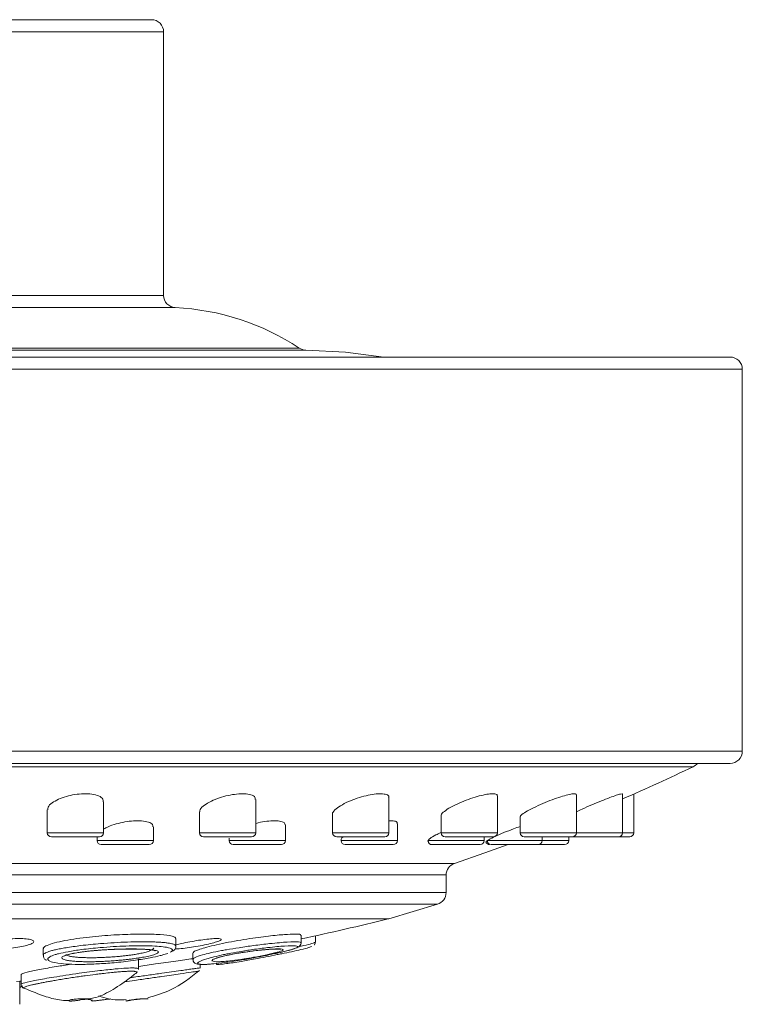
# Model space of a CAD drawing. Units: inches. Extents: x 1.9 to 15.7, y 0.2 to 7.4.
# Drawn here: x 8.1 to 9, y 2 to 3.2 of the extents above; entities that cross this region are included whole.
import ezdxf

# ---------------------------------------------------------------- set-up
doc = ezdxf.new("R2010")
doc.units = ezdxf.units.IN
doc.header["$MEASUREMENT"] = 0

msp = doc.modelspace()

# ---------------------------------------------------------------- linework, layer by layer
at = {"color": 7, "linetype": 'Continuous', "lineweight": 15}
for p, q in [((7.83875949, 3.23704954), (8.27500949, 3.23704954)), ((8.29000949, 2.89919388), (8.29000949, 3.22204954)), ((7.83875949, 2.82354954), (8.98425949, 2.82354954)), ((8.99925949, 2.34054954), (8.99925949, 2.80854954)), ((8.98425949, 2.32554954), (6.69325949, 2.32554954)), ((8.40288803, 2.24054954), (8.40288803, 2.28134544)), ((8.56613741, 2.24054954), (8.56613741, 2.28379629)), ((8.6991047, 2.24054954), (8.6991047, 2.28573038)), ((8.79597859, 2.24054954), (8.79597859, 2.28713772)), ((8.85252523, 2.24054954), (8.85252523, 2.28800272)), ((8.86627326, 2.24054954), (8.86627326, 2.28801642)), ((8.21649134, 2.24054954), (8.21649134, 2.27864055)), ((8.14749134, 2.26869771), (8.14749134, 2.24054954)), ((8.33388803, 2.26600173), (8.33388803, 2.24054954)), ((8.49713741, 2.26357237), (8.49713741, 2.24054954)), ((8.6301047, 2.26161275), (8.6301047, 2.24054954)), ((8.72697859, 2.2603379), (8.72697859, 2.24054954)), ((8.27742853, 2.23104954), (8.27742853, 2.24771422)), ((8.43932855, 2.23104954), (8.43932855, 2.25009551)), ((8.57648863, 2.23104954), (8.57648863, 2.25202793)), ((8.18003916, 2.23554954), (8.15249134, 2.23554954)), ((8.21149134, 2.23554954), (8.18003916, 2.23554954)), ((8.20842853, 2.23554954), (8.20842853, 2.23104954)), ((8.36643585, 2.23554954), (8.33888803, 2.23554954)), ((8.39788803, 2.23554954), (8.36643585, 2.23554954)), ((8.37032855, 2.23387159), (8.37032855, 2.23104954)), ((8.52968523, 2.23554954), (8.50213741, 2.23554954)), ((8.56113741, 2.23554954), (8.52968523, 2.23554954)), ((8.66265252, 2.23554954), (8.6351047, 2.23554954)), ((8.6941047, 2.23554954), (8.66265252, 2.23554954)), ((8.68291423, 2.23104954), (8.68291423, 2.23554954)), ((8.75952641, 2.23554954), (8.73197859, 2.23554954)), ((8.75395403, 2.23104954), (8.75395403, 2.23554954)), ((8.79097859, 2.23554954), (8.75952641, 2.23554954)), ((8.78650325, 2.23104954), (8.78650325, 2.23554954)), ((8.81607305, 2.23554954), (8.79097859, 2.23554954)), ((8.84752523, 2.23554954), (8.81607305, 2.23554954)), ((8.86127326, 2.23554954), (8.84752523, 2.23554954)), ((8.27242853, 2.22604954), (8.21342853, 2.22604954)), ((8.43432855, 2.22604954), (8.37532855, 2.22604954)), ((8.50748863, 2.23176797), (8.50748863, 2.23104954)), ((8.57148863, 2.22604954), (8.51248863, 2.22604954)), ((8.67791423, 2.22604954), (8.61913326, 2.22604954)), ((8.74895403, 2.22604954), (8.69155893, 2.22604954)), ((8.72192958, 2.22604954), (8.72192327, 2.22604954)), ((8.78150325, 2.22604954), (8.74895403, 2.22604954)), ((8.63625949, 2.16731817), (8.63625949, 2.18881023)), ((8.56608803, 2.1352328), (8.62554164, 2.15294238)), ((8.45849199, 2.10572709), (8.45849199, 2.11505507)), ((8.4760941, 2.1064224), (8.4760941, 2.1142753)), ((8.3051567, 2.10167905), (8.3051567, 2.11082252)), ((8.14245851, 2.09837403), (8.14245851, 2.09045565)), ((8.29032137, 2.09115539), (8.2951593, 2.0927597)), ((8.32569403, 2.09332155), (8.32569403, 2.08570484)), ((8.25941383, 2.07349892), (8.25941383, 2.08605665)), ((8.33476175, 2.07483), (8.33476175, 2.07928212)), ((8.11534714, 2.06663834), (8.11534714, 2.05486824)), ((8.25719295, 2.06906621), (8.25743487, 2.06975275)), ((8.25923521, 2.07308465), (8.2592672, 2.07346221)), ((8.33472002, 2.07463226), (8.33475289, 2.0748251)), ((8.10974896, 2.058269), (8.11363478, 2.05862269)), ((8.11363478, 2.03028821), (8.11363478, 2.05862269)), ((8.11363478, 2.05087506), (8.11705503, 2.05310271)), ((8.19501766, 2.03646862), (8.20296229, 2.03546264))]:
    msp.add_line(p, q, dxfattribs=at)
at = {"color": 8, "linetype": 'Continuous', "lineweight": 15}
for p, q in [((8.29000949, 3.22204954), (7.83875949, 3.22204954)), ((7.38750949, 2.89919388), (8.29000949, 2.89919388)), ((8.30429857, 2.88421073), (7.37322042, 2.88421073)), ((8.46449271, 2.83203248), (7.21302628, 2.83203248)), ((7.22118721, 2.83452112), (8.45633178, 2.83452112)), ((8.99925949, 2.80854954), (7.83875949, 2.80854954)), ((6.67825949, 2.34054954), (8.99925949, 2.34054954)), ((8.93898887, 2.32144916), (6.73853011, 2.32144916)), ((8.14749134, 2.24054954), (8.17970828, 2.24054954)), ((8.17970828, 2.24054954), (8.21649134, 2.24054954)), ((8.33388803, 2.24054954), (8.36610497, 2.24054954)), ((8.36610497, 2.24054954), (8.40288803, 2.24054954)), ((8.49713741, 2.24054954), (8.52935435, 2.24054954)), ((8.52935435, 2.24054954), (8.56613741, 2.24054954)), ((8.6301047, 2.24054954), (8.66232164, 2.24054954)), ((8.66232164, 2.24054954), (8.6991047, 2.24054954)), ((8.72697859, 2.24054954), (8.75919553, 2.24054954)), ((8.75919553, 2.24054954), (8.79597859, 2.24054954)), ((8.79597859, 2.24054954), (8.81574217, 2.24054954)), ((8.81574217, 2.24054954), (8.85252523, 2.24054954)), ((8.85252523, 2.24054954), (8.86627326, 2.24054954)), ((8.20842853, 2.23104954), (8.27742853, 2.23104954)), ((8.37032855, 2.23104954), (8.43932855, 2.23104954)), ((8.50748863, 2.23104954), (8.57648863, 2.23104954)), ((8.61417038, 2.23104954), (8.68291423, 2.23104954)), ((8.68683095, 2.23104954), (8.75395403, 2.23104954)), ((8.75395403, 2.23104954), (8.78650325, 2.23104954)), ((7.78530651, 2.20303598), (8.6465026, 2.20303598)), ((8.63625949, 2.18881023), (7.04125949, 2.18881023)), ((7.78598436, 2.16731817), (8.63625949, 2.16731817)), ((8.62554164, 2.15294238), (7.05197734, 2.15294238)), ((7.11143095, 2.1352328), (8.56608803, 2.1352328)), ((8.56542599, 2.13505198), (7.79067181, 2.13505198)), ((8.11496655, 2.05881261), (8.11363478, 2.05847952))]:
    msp.add_line(p, q, dxfattribs=at)
at = {"color": 7, "linetype": 'Continuous', "lineweight": 15, "flags": 128}
for points in [[(8.55972925, 2.82354954), (8.51288443, 2.82967221), (8.46449271, 2.83203248)], [(8.6465026, 2.20303598), (8.68383552, 2.21584203), (8.71231679, 2.22604954)], [(8.17366532, 2.03478189), (8.17364147, 2.03483704), (8.1739168, 2.03510752), (8.1745769, 2.03541312), (8.17558747, 2.03572487), (8.17696944, 2.0360371), (8.17861729, 2.03631796), (8.18057467, 2.03656934), (8.18265642, 2.0367671), (8.18494041, 2.03692199), (8.18720819, 2.03702579), (8.18954803, 2.03709213), (8.19175707, 2.03712557), (8.1939046, 2.03713833), (8.19581524, 2.03713922), (8.19753861, 2.03713648), (8.19893213, 2.03713537), (8.20003323, 2.03713739), (8.20074952, 2.03714012), (8.20110155, 2.03713765), (8.2010598, 2.03712169), (8.20062315, 2.0370811), (8.19983021, 2.03700871), (8.19865838, 2.03689209), (8.19721103, 2.03673356), (8.19544585, 2.03652316), (8.19350512, 2.03627593), (8.19133959, 2.03598716), (8.18829035, 2.03557081), (8.18829035, 2.03557081)], [(8.24372036, 2.0343683), (8.24421562, 2.03449903), (8.24460514, 2.03459116), (8.24506884, 2.0346953), (8.24625699, 2.03494454), (8.24697867, 2.03508648), (8.24775915, 2.0352332), (8.2495413, 2.03554436), (8.25053549, 2.03570452), (8.2515559, 2.03585938), (8.25375181, 2.03616098), (8.25491514, 2.03630368), (8.25605282, 2.036432), (8.25839222, 2.03666153), (8.2595779, 2.03676044), (8.26069372, 2.03684293), (8.26288868, 2.0369756), (8.26395023, 2.03702584), (8.26492152, 2.03706396), (8.26673327, 2.03711536), (8.26755703, 2.03713041), (8.26828149, 2.03713947), (8.26952096, 2.03714621), (8.27002174, 2.03714598), (8.27041776, 2.03714472), (8.27094483, 2.0371419), (8.27106553, 2.0371413), (8.27108623, 2.03714146), (8.27083752, 2.03714327), (8.27056289, 2.03714394), (8.27020553, 2.03714344), (8.26920857, 2.03713486), (8.26856947, 2.0371242), (8.26787484, 2.03710828), (8.26624351, 2.03705374), (8.26531312, 2.03701223), (8.26436249, 2.03696221), (8.26228827, 2.03682716), (8.26117609, 2.0367405), (8.26046081, 2.03667963), (8.25899564, 2.03654268), (8.25824986, 2.03646676), (8.25824986, 2.03646676)]]:
    msp.add_lwpolyline(points, dxfattribs=at)
at = {"color": 7, "linetype": 'Continuous', "lineweight": 15}
for centre, radius, start, end in [((8.27500949, 3.22204954), 0.015, 0, 90), ((8.30500949, 2.89919388), 0.015, 180, 267.28344039), ((8.29000949, 2.58306145), 0.3014881, 56.51826382, 87.28344039), ((8.46460684, 2.84703205), 0.015, 236.51826382, 269.56402773), ((8.98425949, 2.80854954), 0.015, 0, 90), ((8.98425949, 2.34054954), 0.015, 270, 0), ((7.83875929, 4.61863522), 2.54707066, 293.45398852, 295.59193497), ((8.93250949, 2.33497756), 0.015, 295.59193497, 321.05791973), ((8.15249134, 2.24054954), 0.005, 180, 270), ((8.21149134, 2.24054954), 0.005, 270, 0), ((8.33888803, 2.24054954), 0.005, 180, 270), ((8.39788803, 2.24054954), 0.005, 270, 0), ((8.50213741, 2.24054954), 0.005, 180, 270), ((8.56113741, 2.24054954), 0.005, 270, 0), ((8.6351047, 2.24054954), 0.005, 180, 270), ((8.6941047, 2.24054954), 0.005, 270, 0), ((8.73197859, 2.24054954), 0.005, 180, 270), ((8.79097859, 2.24054954), 0.005, 270, 0), ((8.84752523, 2.24054954), 0.005, 270, 0), ((8.86127326, 2.24054954), 0.005, 270, 0), ((8.21342853, 2.23104954), 0.005, 180, 270), ((8.27242853, 2.23104954), 0.005, 270, 0), ((8.37532855, 2.23104954), 0.005, 180, 270), ((8.43432855, 2.23104954), 0.005, 270, 0), ((8.51248863, 2.23104954), 0.005, 180, 270), ((8.57148863, 2.23104954), 0.005, 270, 0), ((8.61882485, 2.23104954), 0.005, 191.36573273, 270.00014742), ((8.61915189, 2.23103105), 0.00498154, 179.7873028, 269.78571178), ((8.67791423, 2.23104954), 0.005, 270, 0), ((8.68956576, 2.23104954), 0.005, 204.78495715, 270.0109193), ((8.69169885, 2.23091723), 0.0048697, 178.44309257, 268.35349433), ((8.74895403, 2.23104954), 0.005, 270, 0), ((8.78150325, 2.23104954), 0.005, 270, 0), ((8.65125949, 2.18881023), 0.015, 108.48922957, 180), ((8.62125949, 2.16731817), 0.015, 286.58733856, 0), ((7.83875949, 5.05701002), 3.01096048, 281.87782828, 283.96566719), ((8.56180589, 2.14960858), 0.015, 283.96566719, 286.58733856)]:
    msp.add_arc(centre, radius, start, end, dxfattribs=at)
for points, knots in [([(8.21595148, 2.27864055), (8.21598029, 2.27973818), (8.21605234, 2.28248247), (8.21107021, 2.28582916), (8.20257998, 2.28808051), (8.19210541, 2.28856691), (8.18113858, 2.2875287), (8.17041702, 2.28517082), (8.16057788, 2.28162613), (8.15273921, 2.27709917), (8.14795886, 2.2725118), (8.14800385, 2.26979171), (8.14802195, 2.26869771)], [0, 0, 0, 0, 0.0781240761, 0.1953247302, 0.3037005263, 0.4033214189, 0.498422219, 0.5943386893, 0.6955080998, 0.8045582186, 0.9213947743, 1, 1, 1, 1]), ([(8.40232925, 2.28134544), (8.40238028, 2.28230606), (8.40250884, 2.28472625), (8.39777503, 2.28725255), (8.38972646, 2.28855314), (8.37972098, 2.28817859), (8.3689618, 2.28640708), (8.35808979, 2.28339371), (8.3478465, 2.27927301), (8.33955863, 2.27435532), (8.33443264, 2.26960605), (8.33441522, 2.26704034), (8.33440817, 2.26600173)], [0, 0, 0, 0, 0.0742115947, 0.1869684478, 0.2902701783, 0.3867867736, 0.481700483, 0.5800092972, 0.6852695231, 0.7987634616, 0.9185379762, 1, 1, 1, 1]), ([(8.56577335, 2.28379629), (8.56588818, 2.28407493), (8.56656542, 2.28571823), (8.56360147, 2.28750154), (8.5572629, 2.28860263), (8.54827972, 2.28800982), (8.53800693, 2.28606182), (8.52698125, 2.28288234), (8.51604395, 2.27863911), (8.50620589, 2.27358721), (8.49958761, 2.26848015), (8.49651875, 2.2648911), (8.49727567, 2.2636787), (8.49734205, 2.26357237)], [0, 0, 0, 0, 0.0227679959, 0.1342764919, 0.2364252428, 0.3324306411, 0.4275777559, 0.5267182466, 0.6331479224, 0.7477564602, 0.8680895478, 0.9884318531, 1, 1, 1, 1]), ([(8.69872015, 2.28573038), (8.69883997, 2.28598344), (8.69947133, 2.28731692), (8.69659628, 2.2883195), (8.69056196, 2.28843604), (8.68190236, 2.28698957), (8.67169844, 2.28429293), (8.6604535, 2.28044318), (8.64915841, 2.27568642), (8.63904346, 2.27041895), (8.63242786, 2.26560044), (8.62947166, 2.26248383), (8.6302037, 2.26166648), (8.63025184, 2.26161275)], [0, 0, 0, 0, 0.02476285981, 0.1304856875, 0.2283458594, 0.32318764623, 0.42022812809, 0.52347707698, 0.63490248932, 0.75347164645, 0.87462111047, 0.99175654783, 1, 1, 1, 1]), ([(8.79560685, 2.28713772), (8.79554372, 2.28757791), (8.79540243, 2.28856318), (8.79090759, 2.28828544), (8.78369749, 2.28672217), (8.77422901, 2.28385475), (8.76318799, 2.27987582), (8.75141603, 2.27502153), (8.74025608, 2.26976226), (8.73178235, 2.26496608), (8.72719601, 2.26158884), (8.72741699, 2.26065229), (8.72749118, 2.2603379)], [0, 0, 0, 0, 0.0784687586, 0.1756364291, 0.2704856457, 0.3681370266, 0.4723832841, 0.5848625345, 0.7040913103, 0.8251003572, 0.9412875261, 1, 1, 1, 1]), ([(8.85222449, 2.28800272), (8.85231937, 2.28809513), (8.85288391, 2.28864503), (8.85039916, 2.28817827), (8.84504298, 2.28660737), (8.83675616, 2.28365488), (8.82634794, 2.27961887), (8.8145582, 2.27474477), (8.8036423, 2.27000142), (8.79819039, 2.26740002), (8.79597859, 2.26634465)], [0, 0, 0, 0, 0.0268862111, 0.159984194, 0.2903188887, 0.4248567512, 0.56867155, 0.7238073724, 0.8879508005, 1, 1, 1, 1]), ([(8.27692081, 2.24771422), (8.27692792, 2.24869101), (8.27694521, 2.25106543), (8.27200675, 2.25372806), (8.26372683, 2.25530681), (8.25343379, 2.25532807), (8.24242782, 2.25400221), (8.23159215, 2.25147683), (8.22234906, 2.248319), (8.21825281, 2.24591444), (8.21649134, 2.24488043)], [0, 0, 0, 0, 0.1022579796, 0.2485739616, 0.3849316291, 0.512898938, 0.6376153886, 0.7647940621, 0.8988570705, 1, 1, 1, 1]), ([(8.43906808, 2.25009551), (8.43885626, 2.25113782), (8.43841557, 2.25330627), (8.43274313, 2.25506553), (8.42430131, 2.25547023), (8.41417763, 2.25435857), (8.40664443, 2.25303461), (8.40305446, 2.25194578), (8.40288803, 2.2518953)], [0, 0, 0, 0, 0.1963491271, 0.4084901675, 0.6065895017, 0.7976781605, 0.9906203317, 1, 1, 1, 1]), ([(8.57599411, 2.25202793), (8.57613662, 2.25240511), (8.57668595, 2.25385902), (8.57320028, 2.25497088), (8.56924529, 2.25555658), (8.56617915, 2.25518859), (8.56613741, 2.25518358)], [0, 0, 0, 0, 0.1524570927, 0.5876681711, 0.9943872433, 1, 1, 1, 1]), ([(8.72697859, 2.24822121), (8.72430558, 2.24728762), (8.71764472, 2.24496122), (8.70678276, 2.24067659), (8.69614424, 2.23607711), (8.68965707, 2.23283692), (8.68745971, 2.2314472), (8.68683095, 2.23104954)], [0, 0, 0, 0, 0.1621711288, 0.4041140725, 0.6539906307, 0.9009911699, 1, 1, 1, 1]), ([(8.50995973, 2.23554954), (8.50984029, 2.23546572), (8.5076737, 2.23394518), (8.50761392, 2.23282572), (8.50755744, 2.23176797)], [0, 0, 0, 0, 0.0551290735, 1, 1, 1, 1]), ([(8.6298352, 2.24071753), (8.62768547, 2.23974136), (8.62203855, 2.23717715), (8.6164408, 2.23370847), (8.61485472, 2.23185098), (8.61417038, 2.23104954)], [0, 0, 0, 0, 0.2589725578, 0.6802726622, 1, 1, 1, 1]), ([(8.61417038, 2.23104954), (8.61405083, 2.23085184), (8.61380774, 2.2304498), (8.61413315, 2.23023714), (8.61429854, 2.23012906)], [0, 0, 0, 0, 0.4917606658, 1, 1, 1, 1]), ([(8.68683095, 2.23104954), (8.68611797, 2.23054895), (8.68483983, 2.22965154), (8.685274, 2.2293606), (8.68546598, 2.22923195)], [0, 0, 0, 0, 0.5578277029, 1, 1, 1, 1]), ([(8.26492763, 2.11638525), (8.25674865, 2.11627818), (8.24037628, 2.11606384), (8.21574239, 2.11442108), (8.19527581, 2.11236192), (8.17975465, 2.11033026), (8.16515824, 2.10777495), (8.15280245, 2.10479573), (8.1452341, 2.10174749), (8.1422156, 2.09955127), (8.14270996, 2.09858047), (8.14281509, 2.09837403)], [0, 0, 0, 0, 0.1940060564, 0.3883536423, 0.4860788036, 0.5835940829, 0.6810266279, 0.7781142557, 0.8757435925, 0.9735770345, 1, 1, 1, 1]), ([(8.3047885, 2.11082252), (8.30474744, 2.11133308), (8.30464937, 2.11255244), (8.2991564, 2.11439706), (8.28711699, 2.11607433), (8.27232776, 2.11628156), (8.26492763, 2.11638525)], [0, 0, 0, 0, 0.1260475424, 0.3010371198, 0.6502577294, 1, 1, 1, 1]), ([(8.45123987, 2.11638525), (8.44731883, 2.11627817), (8.43946985, 2.11606382), (8.42268379, 2.11442114), (8.40631088, 2.11236181), (8.39231938, 2.11033067), (8.37707474, 2.10777342), (8.36165625, 2.10480142), (8.34817648, 2.1017261), (8.33782955, 2.09892618), (8.33101903, 2.09660805), (8.3263395, 2.09452773), (8.32657018, 2.09375043), (8.32669746, 2.09332155)], [0, 0, 0, 0, 0.1504777475, 0.301220397, 0.3770193819, 0.4526555751, 0.5282275968, 0.6035320889, 0.6792567491, 0.7551397202, 0.8308822922, 0.9066885862, 1, 1, 1, 1]), ([(8.45748559, 2.11505507), (8.4577596, 2.11532344), (8.45875819, 2.11630146), (8.45440125, 2.11635002), (8.45123987, 2.11638525)], [0, 0, 0, 0, 0.2744016824, 1, 1, 1, 1]), ([(8.07302928, 2.09867123), (8.0754366, 2.09841006), (8.08025178, 2.09788768), (8.09027774, 2.09797977), (8.1010174, 2.09872627), (8.11158312, 2.10010114), (8.12081516, 2.10195611), (8.12769376, 2.10410983), (8.13133105, 2.10632239), (8.13119732, 2.10832461), (8.12728771, 2.10986449), (8.12014852, 2.11076119), (8.1107134, 2.11093236), (8.10007276, 2.11038451), (8.08932998, 2.10918759), (8.07956945, 2.10746029), (8.07185465, 2.1053737), (8.06712142, 2.10314897), (8.06608998, 2.10106415), (8.0684223, 2.09953196), (8.07173978, 2.09891214), (8.07302928, 2.09867122)], [0, 0, 0, 0, 0.052338964, 0.1046892196, 0.1568516928, 0.2093680242, 0.2627359715, 0.3171060606, 0.3722044207, 0.4274192317, 0.4820627835, 0.5357052002, 0.5883832338, 0.6405602841, 0.6928951199, 0.7459644134, 0.8000401633, 0.8549727489, 0.9102278633, 0.9651055615, 1, 1, 1, 1]), ([(8.29787078, 2.09412098), (8.29853237, 2.09443236), (8.30151112, 2.09583434), (8.30116501, 2.09813205), (8.29360932, 2.10074516), (8.27406949, 2.10218816), (8.24568358, 2.10201623), (8.21613605, 2.10030252), (8.19133309, 2.09774324), (8.17359707, 2.09505846), (8.16300204, 2.09279165), (8.15525151, 2.09060278), (8.149977, 2.08838781), (8.1470198, 2.08568269), (8.14901215, 2.08432845), (8.15010642, 2.08358466)], [0, 0, 0, 0, 0.0196436081, 0.0884439763, 0.1869518799, 0.3275327507, 0.4720699692, 0.6023315239, 0.6891299176, 0.7540508251, 0.807383656, 0.8293847294, 0.8825993482, 0.9355196613, 1, 1, 1, 1]), ([(8.29931769, 2.09456427), (8.30048315, 2.09514681), (8.30274187, 2.0962758), (8.30526123, 2.09905426), (8.30491678, 2.10118396), (8.30483849, 2.10166807)], [0, 0, 0, 0, 0.4516714439, 0.8753560925, 1, 1, 1, 1]), ([(8.30363413, 2.09802929), (8.30477748, 2.09807541), (8.30830939, 2.09821791), (8.31621371, 2.09902081), (8.3268529, 2.10052639), (8.33775164, 2.10248365), (8.34767549, 2.10467564), (8.3554594, 2.10686094), (8.36008895, 2.10876767), (8.36098993, 2.11015782), (8.35813985, 2.11087437), (8.35199377, 2.11085957), (8.3433107, 2.11013864), (8.33297738, 2.10879325), (8.32211977, 2.10695949), (8.31218725, 2.1049339), (8.30734792, 2.10362005), (8.30514967, 2.10302324)], [0, 0, 0, 0, 0.0330285152, 0.1020278085, 0.1709923336, 0.240852978, 0.3119839604, 0.383893283, 0.4557190144, 0.5266110445, 0.5961495806, 0.6645412621, 0.7324884867, 0.8008552973, 0.8703152836, 0.9410911531, 1, 1, 1, 1]), ([(8.42059632, 2.09115539), (8.42314712, 2.09169558), (8.42962339, 2.09306709), (8.43967724, 2.09541711), (8.44975616, 2.09815875), (8.45588987, 2.10073306), (8.45321041, 2.10219201), (8.44033452, 2.10201527), (8.42115736, 2.10030271), (8.40108366, 2.09774314), (8.3839267, 2.09505866), (8.37157374, 2.09279121), (8.36089288, 2.09060373), (8.35129394, 2.08837793), (8.34063717, 2.08543687), (8.33220957, 2.08225488), (8.33056728, 2.08011198), (8.33456149, 2.07917713), (8.34123516, 2.07912816), (8.35111106, 2.07983098), (8.36486741, 2.0814371), (8.38152276, 2.08390228), (8.39909128, 2.08693404), (8.41208473, 2.08940677), (8.41862557, 2.09075052), (8.42059632, 2.09115539)], [0, 0, 0, 0, 0.0179299048, 0.0455225429, 0.0844611429, 0.1402131679, 0.2197770195, 0.3015800254, 0.3753035053, 0.4244283577, 0.4611713187, 0.4913558339, 0.5038076713, 0.5339252827, 0.5638763273, 0.6107252727, 0.6802677907, 0.7253447411, 0.7717192283, 0.8174037956, 0.8646589791, 0.9165914038, 0.9556769101, 0.9866454364, 1, 1, 1, 1]), ([(8.47122777, 2.1012924), (8.47065588, 2.10088418), (8.46960631, 2.10013498), (8.46008611, 2.09773026), (8.44819235, 2.09506115), (8.43737989, 2.092791), (8.42662337, 2.09060382), (8.41534222, 2.08837797), (8.39980384, 2.08543656), (8.38188341, 2.08225728), (8.3677306, 2.08010038), (8.35901305, 2.07920392), (8.35496235, 2.07905706), (8.35470365, 2.07945082), (8.35462406, 2.07957196)], [0, 0, 0, 0, 0.1236012228, 0.226839797, 0.3040571467, 0.3674915626, 0.3936597824, 0.4569535962, 0.5198973608, 0.6183529916, 0.7645004109, 0.8592320969, 0.9566906278, 1, 1, 1, 1]), ([(8.42847365, 2.09285724), (8.42919438, 2.0930121), (8.43342726, 2.09392155), (8.43969931, 2.0954517), (8.44686547, 2.09734462), (8.45222013, 2.09910549), (8.45503844, 2.10031536), (8.4571825, 2.10204479), (8.45870407, 2.1044326), (8.45840957, 2.10564347), (8.45837208, 2.10579759)], [0, 0, 0, 0, 0.0347490299, 0.2040831313, 0.3841656225, 0.5824484262, 0.8143961854, 0.9172047411, 0.989462137, 1, 1, 1, 1]), ([(8.47466265, 2.10298013), (8.47474585, 2.10304501), (8.47510511, 2.10332512), (8.47596189, 2.10459343), (8.47596559, 2.10592182), (8.47596701, 2.10642853)], [0, 0, 0, 0, 0.1571468797, 0.6784978001, 1, 1, 1, 1]), ([(8.14276572, 2.09046209), (8.14283482, 2.08934774), (8.14299366, 2.08678617), (8.14494636, 2.08501226), (8.14607617, 2.08444141), (8.14635123, 2.08430244)], [0, 0, 0, 0, 0.3681035732, 0.8461668687, 1, 1, 1, 1]), ([(8.15069322, 2.08290808), (8.15467956, 2.08183026), (8.16124982, 2.08005382), (8.1774552, 2.07919022), (8.1932814, 2.07912468), (8.21151317, 2.07983194), (8.23233721, 2.0814368), (8.25365296, 2.08390234), (8.27240238, 2.08693402), (8.28403541, 2.08940677), (8.28886593, 2.09075052), (8.29032137, 2.09115539)], [0, 0, 0, 0, 0.1786463725, 0.2944436418, 0.4135741272, 0.5309322911, 0.6523251795, 0.7857333385, 0.8861393078, 0.9656937309, 1, 1, 1, 1]), ([(8.28359775, 2.09402518), (8.28342691, 2.09375175), (8.28298176, 2.09303928), (8.28079907, 2.09197752), (8.2769772, 2.09068676), (8.27197501, 2.08937973), (8.26490912, 2.08798253), (8.25797505, 2.08685048), (8.25199344, 2.08601202), (8.24646265, 2.08533062), (8.2414777, 2.08478197), (8.23646446, 2.08429015), (8.23181166, 2.08388735), (8.22750616, 2.08355792), (8.22363837, 2.08329538), (8.21984603, 2.0830702), (8.21613567, 2.08288126), (8.21250465, 2.08272721), (8.20887555, 2.08260451), (8.20525374, 2.08251513), (8.20166854, 2.08246169), (8.19819969, 2.08244524), (8.1948528, 2.08246513), (8.1916144, 2.08252143), (8.1884932, 2.08261441), (8.18549338, 2.08274475), (8.18257051, 2.08291642), (8.17974127, 2.08313342), (8.17702426, 2.083401), (8.17449052, 2.0837177), (8.17217313, 2.08408731), (8.17006614, 2.08451367), (8.16797044, 2.0851071), (8.16645138, 2.08561594), (8.16612262, 2.08604008), (8.16607883, 2.08609658)], [0, 0, 0, 0, 0.0324212844, 0.0844784101, 0.1033489315, 0.1525212266, 0.2019684049, 0.2398548022, 0.2791152395, 0.3096122252, 0.3400999484, 0.3705815205, 0.4031676297, 0.4287049277, 0.4542961172, 0.4798316636, 0.5054088513, 0.5309434155, 0.5565127736, 0.5838386876, 0.6112027917, 0.638170299, 0.6651730384, 0.6921406064, 0.7191445437, 0.7461125136, 0.773120893, 0.8016649499, 0.8302669495, 0.8591321456, 0.8879990784, 0.9168684571, 0.9466814192, 0.9928970132, 1, 1, 1, 1]), ([(8.16867695, 2.08950586), (8.16875684, 2.08956228), (8.16895499, 2.08970223), (8.17085538, 2.09052773), (8.17436379, 2.09156798), (8.17994173, 2.09283509), (8.18821866, 2.09420206), (8.1983217, 2.09545199), (8.2100003, 2.09652134), (8.22326, 2.09738003), (8.23763848, 2.09794031), (8.25243858, 2.09810571), (8.264928, 2.09782295), (8.27373331, 2.09707505), (8.27796436, 2.0964923), (8.27973585, 2.09576764), (8.27949872, 2.09593174), (8.27946124, 2.09595768)], [0, 0, 0, 0, 0.0235102921, 0.0583105738, 0.0866436709, 0.1333472243, 0.1883379231, 0.2517660887, 0.3265649737, 0.4157866926, 0.5230536187, 0.6434685386, 0.7757499318, 0.8754816603, 0.9469957215, 0.9916204892, 1, 1, 1, 1]), ([(8.43621363, 2.09674491), (8.43626483, 2.09663966), (8.43645203, 2.09625486), (8.43306961, 2.09505824), (8.42685642, 2.0933532), (8.42092507, 2.09197815), (8.41492171, 2.09068648), (8.40845034, 2.08937967), (8.39876987, 2.08758387), (8.38619657, 2.08548696), (8.37004263, 2.0832686), (8.35476499, 2.08198161), (8.35111498, 2.08292448), (8.34924275, 2.08340811)], [0, 0, 0, 0, 0.0367723478, 0.1344429134, 0.1987162054, 0.2511564271, 0.2701658195, 0.3196999808, 0.3695110481, 0.446978496, 0.5714866279, 0.780200178, 1, 1, 1, 1]), ([(8.35191999, 2.08556805), (8.35191263, 2.08556113), (8.35171428, 2.08537428), (8.35280908, 2.08614333), (8.3558333, 2.08720319), (8.36143943, 2.08882466), (8.36739248, 2.09022287), (8.37395263, 2.09159517), (8.38148327, 2.09299469), (8.39050653, 2.09443588), (8.39955447, 2.09567638), (8.40855123, 2.09670745), (8.41742287, 2.09752082), (8.42548611, 2.09799191), (8.4309014, 2.09811317), (8.43366836, 2.0978189), (8.43360741, 2.09783968), (8.43359108, 2.09784525)], [0, 0, 0, 0, 0.0020833593, 0.0561887855, 0.1294392293, 0.1912151233, 0.2433375142, 0.2737619696, 0.3313173774, 0.3928226345, 0.4612572648, 0.54242964, 0.6383826426, 0.7533777081, 0.8802040469, 0.9679003138, 1, 1, 1, 1]), ([(8.17670691, 2.07936291), (8.17063761, 2.0784468), (8.15631694, 2.07628521), (8.13733041, 2.07287393), (8.12189661, 2.06951699), (8.1148355, 2.06737223), (8.11560881, 2.06672085), (8.11570677, 2.06663834)], [0, 0, 0, 0, 0.1893980734, 0.446889837, 0.704830511, 0.9626116093, 1, 1, 1, 1]), ([(8.32519994, 2.08616317), (8.32519617, 2.08616266), (8.32301521, 2.08587143), (8.31601588, 2.08487722), (8.30159369, 2.08282761), (8.28207934, 2.08002884), (8.26632349, 2.07779748), (8.25941383, 2.07681893)], [0, 0, 0, 0, 0.0003129727, 0.1808367811, 0.361193128, 0.7198541799, 1, 1, 1, 1]), ([(8.32600895, 2.08554047), (8.32601419, 2.084655), (8.32602662, 2.08255507), (8.32846864, 2.08052646), (8.33061208, 2.07968689), (8.33403389, 2.07907831), (8.34011012, 2.07908802), (8.34622258, 2.07937508), (8.35026618, 2.07982305), (8.35038346, 2.07983605)], [0, 0, 0, 0, 0.0612773136, 0.1453233229, 0.2400391768, 0.3935297648, 0.7171139321, 0.9917948145, 1, 1, 1, 1]), ([(8.25479215, 2.0706049), (8.25469013, 2.07062482), (8.25425161, 2.07071043), (8.25312733, 2.07077503), (8.25162198, 2.07084096), (8.2493572, 2.07086419), (8.24650131, 2.07078957), (8.24315741, 2.07062816), (8.2393426, 2.07039837), (8.23503182, 2.0700742), (8.23019766, 2.06963872), (8.22464959, 2.06908546), (8.21858285, 2.06841194), (8.21190076, 2.06761997), (8.2040976, 2.06665027), (8.19574379, 2.06555142), (8.18688559, 2.06431591), (8.17955248, 2.06323962), (8.171783, 2.06203651), (8.16421143, 2.06080672), (8.15741413, 2.05965525), (8.15139698, 2.05860326), (8.14609944, 2.0576456), (8.14107622, 2.05669556), (8.13645012, 2.05576871), (8.13226304, 2.05486972), (8.12853062, 2.05400139), (8.12521923, 2.053157), (8.12274654, 2.05244747), (8.12103592, 2.05191506), (8.12054275, 2.05167985), (8.12037308, 2.05159893)], [0, 0, 0, 0, 0.0066233659, 0.0284707909, 0.0436581391, 0.062431508, 0.1006074913, 0.1200390157, 0.1412031433, 0.184232254, 0.2061269201, 0.232132105, 0.2850034075, 0.3118739516, 0.3468981284, 0.4181327743, 0.4543550819, 0.5012660056, 0.5485623058, 0.5969773471, 0.6457413356, 0.684461115, 0.7233515382, 0.762802222, 0.8024609106, 0.8404229808, 0.8786104784, 0.9175727633, 0.9568359716, 0.9851492443, 1, 1, 1, 1]), ([(8.20101065, 2.0374506), (8.20214704, 2.03764008), (8.21068987, 2.0390645), (8.22629407, 2.04722605), (8.24355493, 2.058214), (8.25364692, 2.06641927), (8.25708044, 2.0692109)], [0, 0, 0, 0, 0.0536504078, 0.403319929, 0.7969957981, 1, 1, 1, 1]), ([(8.33276379, 2.07083466), (8.33235622, 2.07080767), (8.33148608, 2.07075007), (8.32369783, 2.06968876), (8.30931566, 2.06751539), (8.29083038, 2.0648549), (8.27168171, 2.06207192), (8.2559053, 2.05976254), (8.24604836, 2.05836984), (8.24173815, 2.05776085)], [0, 0, 0, 0, 0.1120722271, 0.2392654926, 0.3945178165, 0.6043863457, 0.7439823587, 0.8880494918, 1, 1, 1, 1]), ([(8.27065277, 2.03839357), (8.28018177, 2.04113046), (8.30347298, 2.04782009), (8.32262727, 2.06284548), (8.33394508, 2.07172362)], [0, 0, 0, 0, 0.4091242276, 1, 1, 1, 1]), ([(8.11541555, 2.05492848), (8.11539279, 2.05480544), (8.11522944, 2.05392222), (8.1158788, 2.05232359), (8.11705887, 2.05086625), (8.11815689, 2.05013861), (8.1186728, 2.04995065), (8.11888128, 2.0498747)], [0, 0, 0, 0, 0.0482794989, 0.3465641722, 0.591293579, 0.8348421496, 1, 1, 1, 1]), ([(8.11888005, 2.05014421), (8.12790158, 2.04636616), (8.14277606, 2.04013701), (8.16204732, 2.0350655), (8.17204191, 2.03488231), (8.17567077, 2.0348158)], [0, 0, 0, 0, 0.4953884501, 0.8167844856, 1, 1, 1, 1]), ([(8.21060456, 2.04072778), (8.21457829, 2.03926486), (8.22539106, 2.03528415), (8.23698197, 2.03573069), (8.24431318, 2.03601312)], [0, 0, 0, 0, 0.3675028694, 1, 1, 1, 1]), ([(8.18829035, 2.03557081), (8.18752536, 2.03546669), (8.1859734, 2.03525546), (8.18368605, 2.03495871), (8.18148106, 2.0346971), (8.17946691, 2.03449351), (8.17766559, 2.03435802), (8.17616656, 2.03430167), (8.17498375, 2.03432689), (8.17413245, 2.03442445), (8.17387012, 2.03454676), (8.17374097, 2.03460697)], [0, 0, 0, 0, 0.1110354493, 0.2252615764, 0.3363058107, 0.4506405609, 0.5603834578, 0.6734202817, 0.7813058681, 0.8923389974, 1, 1, 1, 1]), ([(8.20286092, 2.03534024), (8.20285239, 2.03533802), (8.20243358, 2.03522877), (8.20194347, 2.03502646), (8.20143895, 2.03477383), (8.20143548, 2.03465628), (8.20143402, 2.03460682)], [0, 0, 0, 0, 0.0076990369, 0.3779007573, 0.7382053667, 1, 1, 1, 1]), ([(8.20283178, 2.03432286), (8.20302402, 2.0343217), (8.20354879, 2.03431852), (8.20476045, 2.03440051), (8.20639616, 2.03455518), (8.20826933, 2.03477344), (8.21034813, 2.03504146), (8.21255946, 2.03534129), (8.21487527, 2.03565906), (8.21719685, 2.03597171), (8.21949118, 2.03626672), (8.22163289, 2.03652199), (8.22344619, 2.03671948), (8.22439617, 2.03680746), (8.22479754, 2.03684463)], [0, 0, 0, 0, 0.0510885178, 0.1394597506, 0.224957042, 0.3128731174, 0.3995100071, 0.4885726256, 0.5767523957, 0.6674541341, 0.7561904872, 0.8475376655, 0.9355853796, 1, 1, 1, 1]), ([(8.25824986, 2.03646676), (8.25786753, 2.03642584), (8.25710018, 2.03634371), (8.25594069, 2.03620733), (8.25477866, 2.03606186), (8.25363862, 2.03590989), (8.25216191, 2.03570218), (8.25075157, 2.03548893), (8.24944188, 2.03527975), (8.24851664, 2.03512733), (8.24765412, 2.03498165), (8.24685099, 2.03484335), (8.24612837, 2.03471733), (8.24527897, 2.03456852), (8.24459867, 2.03445043), (8.24410669, 2.03436984), (8.24375062, 2.03431693), (8.24357875, 2.03429882), (8.24359821, 2.03431524), (8.24360105, 2.03431763)], [0, 0, 0, 0, 0.0510127339, 0.1023837098, 0.1548792056, 0.2077608156, 0.2587726069, 0.3625128483, 0.4153633392, 0.4666112941, 0.518217548, 0.5709615216, 0.6241024721, 0.6749501965, 0.7784298654, 0.8311988939, 0.8811147721, 0.9826824636, 1, 1, 1, 1])]:
    msp.add_open_spline(points, degree=3, knots=knots, dxfattribs=at)
at = {"color": 8, "linetype": 'Continuous', "lineweight": 15}
for points, knots in [([(8.14265982, 2.09045565), (8.14259649, 2.09059531), (8.14237425, 2.09108546), (8.14328661, 2.09205395), (8.14515981, 2.09331882), (8.14830295, 2.09466629), (8.15240138, 2.09595708), (8.15753093, 2.09722331), (8.16347044, 2.09846271), (8.1708309, 2.09977828), (8.17928404, 2.10106117), (8.18939699, 2.10237184), (8.20065036, 2.10360261), (8.21444838, 2.10484286), (8.22975002, 2.105906), (8.24623405, 2.10665569), (8.26192774, 2.10697072), (8.2738531, 2.1068703), (8.28231155, 2.10655834), (8.28800395, 2.10620952), (8.29310995, 2.10572918), (8.29809151, 2.10502905), (8.30238347, 2.10401859), (8.30493178, 2.10286261), (8.3049915, 2.10197673), (8.30501157, 2.10167905)], [0, 0, 0, 0, 0.01220891215, 0.04284640196, 0.07409882059, 0.10540488008, 0.1376418326, 0.16410816729, 0.19529854793, 0.22737556258, 0.26457005206, 0.30281341241, 0.35127617251, 0.40088475578, 0.47227024088, 0.54555696013, 0.62430917956, 0.7047119727, 0.74309311116, 0.78168787795, 0.82102888512, 0.86066703067, 0.91549580958, 0.97160463072, 1, 1, 1, 1]), ([(8.32665821, 2.08570484), (8.32677819, 2.08631422), (8.32700744, 2.08747851), (8.33557129, 2.09040394), (8.34718009, 2.09330739), (8.35795808, 2.09552164), (8.36997984, 2.09767063), (8.38370137, 2.09992993), (8.40237188, 2.10259721), (8.42368152, 2.10517166), (8.44384922, 2.10691295), (8.45458512, 2.10699689), (8.45850955, 2.10643744), (8.45817992, 2.10589128), (8.45808083, 2.10572709)], [0, 0, 0, 0, 0.1035132082, 0.1977764752, 0.2596413385, 0.3230809726, 0.3496041521, 0.4127938122, 0.4881423467, 0.5861555677, 0.7306830732, 0.8897780197, 0.9668647832, 1, 1, 1, 1]), ([(8.45592237, 2.10112699), (8.45781057, 2.10150737), (8.4653241, 2.10302098), (8.47365006, 2.10510308), (8.47496221, 2.1059397), (8.47571926, 2.1064224)], [0, 0, 0, 0, 0.1243442436, 0.494789042, 1, 1, 1, 1]), ([(8.16607883, 2.08609658), (8.16572023, 2.08640256), (8.16509547, 2.08693564), (8.16535082, 2.08785552), (8.16628587, 2.08873164), (8.16799875, 2.08966309), (8.16979121, 2.09028926), (8.17070616, 2.09060889)], [0, 0, 0, 0, 0.2548281633, 0.4439679046, 0.6383510505, 0.8153984373, 1, 1, 1, 1]), ([(8.16998403, 2.09138195), (8.17066504, 2.09086618), (8.17163521, 2.09013142), (8.17410019, 2.08943571), (8.17602217, 2.08900965), (8.17822002, 2.08863783), (8.18058904, 2.08832412), (8.18310078, 2.08806274), (8.18568641, 2.08785074), (8.18841009, 2.08767838), (8.19125824, 2.0875444), (8.19422555, 2.08744759), (8.19737068, 2.08738594), (8.20069957, 2.0873618), (8.20512396, 2.08738213), (8.20960592, 2.08747133), (8.21523914, 2.08766241), (8.2211402, 2.08794181), (8.22737605, 2.08835083), (8.23274643, 2.08878305), (8.23707584, 2.08917937), (8.24162063, 2.08965228), (8.2463221, 2.09020716), (8.25044236, 2.09076174), (8.25487372, 2.09143013), (8.2586107, 2.0920692), (8.26244851, 2.09283364), (8.26548367, 2.09351568), (8.26844199, 2.09428569), (8.27110037, 2.09509694), (8.27317358, 2.09584805), (8.27493504, 2.09660427), (8.27634309, 2.0973467), (8.27742387, 2.09815682), (8.2779264, 2.09877208), (8.27784984, 2.09908647), (8.27782952, 2.09916989)], [0, 0, 0, 0, 0.0678551309, 0.0966668715, 0.1254741857, 0.1542785277, 0.1842720791, 0.2117244209, 0.2392295347, 0.2666804073, 0.2941739159, 0.3216240271, 0.3491116518, 0.3783978213, 0.4077273237, 0.4598483563, 0.4858974643, 0.5380214308, 0.5916582348, 0.6192800566, 0.6494889166, 0.6797014857, 0.709919706, 0.7416996861, 0.759435042, 0.7954396442, 0.8138018951, 0.8354444546, 0.8575169658, 0.8782206274, 0.8994940638, 0.9154822777, 0.9377778884, 0.9607091107, 0.9895757823, 1, 1, 1, 1]), ([(8.17070616, 2.09060889), (8.17244682, 2.09110735), (8.17605445, 2.09214045), (8.18283511, 2.09340944), (8.18947826, 2.0944127), (8.19515452, 2.09512404), (8.20039326, 2.09568965), (8.20510415, 2.09613744), (8.20985329, 2.09653562), (8.2168845, 2.09705235), (8.22471107, 2.09749853), (8.23185439, 2.09779037), (8.23654874, 2.09793824), (8.24008838, 2.0980267), (8.24361521, 2.0980909), (8.24705147, 2.09812959), (8.25039143, 2.09814312), (8.2536351, 2.09813165), (8.25677567, 2.09809508), (8.25981065, 2.09803302), (8.26278129, 2.09794343), (8.26567583, 2.0978237), (8.26866792, 2.0976603), (8.2716586, 2.09744491), (8.27457582, 2.09716451), (8.27723292, 2.09682267), (8.27989103, 2.09635496), (8.28223684, 2.09569894), (8.28362971, 2.09490029), (8.28360673, 2.09427111), (8.28359775, 2.09402518)], [0, 0, 0, 0, 0.0477479223, 0.0989608602, 0.1366132788, 0.1756372602, 0.2055389041, 0.2354315557, 0.265318115, 0.2972736719, 0.3737398847, 0.4247423314, 0.4502603853, 0.4775148051, 0.5048047392, 0.5320408636, 0.5593098172, 0.5865458423, 0.6138144624, 0.641050671, 0.6683215588, 0.696953569, 0.7256318235, 0.7602319719, 0.7948343257, 0.8294399097, 0.8652837978, 0.9155169431, 0.9669783625, 1, 1, 1, 1]), ([(8.34924275, 2.08340811), (8.34923248, 2.0838755), (8.34921395, 2.08471866), (8.35389862, 2.0866841), (8.36067852, 2.08869044), (8.36639584, 2.08998235), (8.36916856, 2.09060889)], [0, 0, 0, 0, 0.3551017123, 0.6406036828, 0.8257038456, 1, 1, 1, 1]), ([(8.36916856, 2.09060889), (8.37159074, 2.09110738), (8.37661087, 2.09214053), (8.38600057, 2.09376922), (8.3981651, 2.09556796), (8.41418387, 2.09739016), (8.42871983, 2.09830158), (8.43713285, 2.0981635), (8.43643374, 2.09708459), (8.43621363, 2.09674491)], [0, 0, 0, 0, 0.0579079812, 0.1200182824, 0.2127113956, 0.3596890749, 0.6104513409, 0.87735473, 1, 1, 1, 1]), ([(8.11566121, 2.05486824), (8.11556445, 2.05491212), (8.1147007, 2.05530385), (8.12010656, 2.05685891), (8.1332916, 2.05983538), (8.15628525, 2.06379372), (8.18332486, 2.0679666), (8.20996096, 2.07138582), (8.23012407, 2.07362905), (8.24450969, 2.07470149), (8.25172197, 2.07489991), (8.25679737, 2.07468713), (8.2595706, 2.07435892), (8.25903793, 2.07367464), (8.25890115, 2.07349892)], [0, 0, 0, 0, 0.0123865894, 0.1105704004, 0.2408133829, 0.372532349, 0.5332157033, 0.653680348, 0.7442123648, 0.8190130347, 0.8860717817, 0.8994629501, 0.9741833247, 1, 1, 1, 1]), ([(8.24915811, 2.06293912), (8.25078281, 2.06315767), (8.25519022, 2.06375052), (8.26248881, 2.06476437), (8.27100072, 2.0659527), (8.27955005, 2.06715082), (8.28929984, 2.06851308), (8.30006588, 2.07000963), (8.31031324, 2.07148061), (8.31872356, 2.07269835), (8.32485806, 2.07358991), (8.32953952, 2.07422643), (8.33258734, 2.07461991), (8.33444442, 2.07484955), (8.33463165, 2.07483643), (8.3347234, 2.07483)], [0, 0, 0, 0, 0.0432767908, 0.1173984879, 0.1920035854, 0.2682465905, 0.345118681, 0.4563299685, 0.5702481127, 0.6535799231, 0.7389157832, 0.8081212517, 0.8792111932, 0.9408065094, 1, 1, 1, 1]), ([(8.25743487, 2.06975275), (8.25735459, 2.06985334), (8.25719543, 2.07005275), (8.25649042, 2.07035964), (8.25544989, 2.07050991), (8.25479215, 2.0706049)], [0, 0, 0, 0, 0.27241371452, 0.54007621986, 1, 1, 1, 1]), ([(8.12037308, 2.05159893), (8.11975393, 2.05135226), (8.11870961, 2.05093621), (8.11832398, 2.0505112), (8.11823933, 2.0501866), (8.1185936, 2.05002643), (8.11879772, 2.04993415)], [0, 0, 0, 0, 0.3613168908, 0.6094300353, 0.7749569135, 1, 1, 1, 1])]:
    msp.add_open_spline(points, degree=3, knots=knots, dxfattribs=at)

doc.saveas('drawing.dxf')
